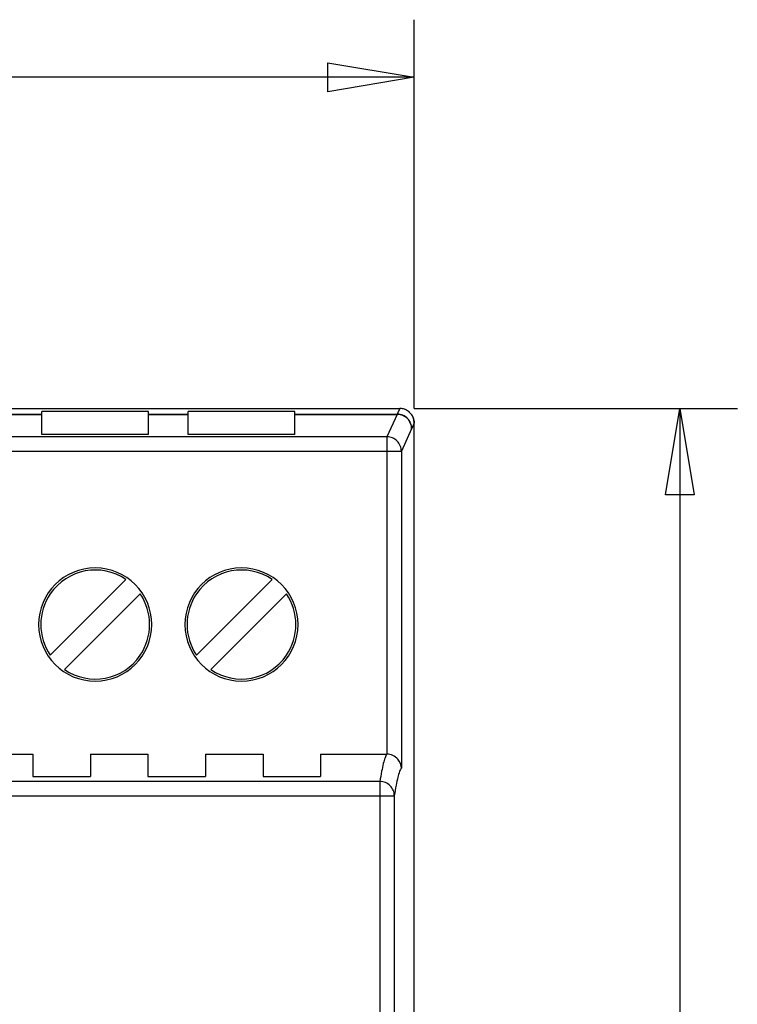
# Model space of a CAD drawing. Units: millimetres. Extents: x 0 to 210, y 74 to 223.
# Drawn here: x 87 to 99, y 160 to 177 of the extents above; entities that cross this region are included whole.
import ezdxf

# ---------------------------------------------------------------- set-up
doc = ezdxf.new("R2010")
doc.units = ezdxf.units.MM
doc.header["$MEASUREMENT"] = 0
for name, color, linetype in [('130100138246DXF_CONTINUOUS_LINE', 7, 'Continuous'), ('ERTB1_5-02-5DXF_CONTINUOUS_LINE', 7, 'Continuous'), ('SHANGGAI_DXF_CONTINUOUS_LINE', 7, 'Continuous'), ('SHANGGAI_DXF_DIMENSION', 7, 'Continuous')]:
    doc.layers.add(name, color=color, linetype=linetype)

# ---------------------------------------------------------------- blocks, each defined once
blk = doc.blocks.new('block 99')
at = {"layer": 'SHANGGAI_DXF_DIMENSION', "color": 7, "lineweight": 25, "true_color": 0xffffff}
blk.add_lwpolyline([(93.532, 170.313), (99.144, 170.313)], dxfattribs=at)
blk = doc.blocks.new('block 101')
at = {"layer": 'SHANGGAI_DXF_DIMENSION', "color": 7, "lineweight": 25, "true_color": 0xffffff}
blk.add_lwpolyline([(98.144, 170.313), (98.144, 147.57)], dxfattribs=at)
blk = doc.blocks.new('block 109')
at = {"layer": 'SHANGGAI_DXF_DIMENSION', "color": 7, "lineweight": 25, "true_color": 0xffffff}
blk.add_lwpolyline([(93.532, 170.313), (93.532, 177.061)], dxfattribs=at)
blk = doc.blocks.new('block 111')
at = {"layer": 'SHANGGAI_DXF_DIMENSION', "color": 7, "lineweight": 25, "true_color": 0xffffff}
blk.add_lwpolyline([(93.532, 176.061), (80.411, 176.061)], dxfattribs=at)
blk = doc.blocks.new('block 123')
at = {"color": 7, "lineweight": 25, "true_color": 0xffffff}
blk.add_lwpolyline([(98.144, 170.313), (98.394, 168.814), (97.894, 168.814), (98.144, 170.313)], dxfattribs=at)
blk = doc.blocks.new('block 127')
at = {"color": 7, "lineweight": 25, "true_color": 0xffffff}
blk.add_lwpolyline([(93.532, 176.061), (92.033, 175.811), (92.033, 176.311), (93.532, 176.061)], dxfattribs=at)
blk = doc.blocks.new('block 909')
at = {"layer": 'SHANGGAI_DXF_CONTINUOUS_LINE', "color": 7, "lineweight": 25, "true_color": 0xffffff}
blk.add_lwpolyline([(93.282, 170.313), (93.239, 170.215)], dxfattribs=at)
blk = doc.blocks.new('block 910')
at = {"layer": 'SHANGGAI_DXF_CONTINUOUS_LINE', "color": 7, "lineweight": 25, "true_color": 0xffffff}
blk.add_lwpolyline([(93.532, 170.063), (93.489, 169.965)], dxfattribs=at)
blk = doc.blocks.new('block 911')
at = {"layer": 'SHANGGAI_DXF_CONTINUOUS_LINE', "color": 7, "lineweight": 25, "true_color": 0xffffff}
blk.add_lwpolyline([(93.239, 170.215), (93.238, 170.211)], dxfattribs=at)
blk = doc.blocks.new('block 912')
at = {"layer": 'SHANGGAI_DXF_CONTINUOUS_LINE', "color": 7, "lineweight": 25, "true_color": 0xffffff}
blk.add_lwpolyline([(93.238, 170.211), (93.06, 169.823)], dxfattribs=at)
blk = doc.blocks.new('block 913')
at = {"layer": 'SHANGGAI_DXF_CONTINUOUS_LINE', "color": 7, "lineweight": 25, "true_color": 0xffffff}
blk.add_lwpolyline([(93.488, 169.962), (93.31, 169.573)], dxfattribs=at)
blk = doc.blocks.new('block 926')
at = {"layer": 'SHANGGAI_DXF_CONTINUOUS_LINE', "color": 7, "lineweight": 25, "true_color": 0xffffff}
blk.add_lwpolyline([(86.909, 164.315), (86.909, 163.927)], dxfattribs=at)
blk = doc.blocks.new('block 929')
at = {"layer": 'SHANGGAI_DXF_CONTINUOUS_LINE', "color": 7, "lineweight": 25, "true_color": 0xffffff}
blk.add_lwpolyline([(87.069, 169.863), (87.069, 170.263)], dxfattribs=at)
blk = doc.blocks.new('block 930')
at = {"layer": 'SHANGGAI_DXF_CONTINUOUS_LINE', "color": 7, "lineweight": 25, "true_color": 0xffffff}
blk.add_lwpolyline([(87.909, 164.315), (87.909, 163.927)], dxfattribs=at)
blk = doc.blocks.new('block 935')
at = {"layer": 'SHANGGAI_DXF_CONTINUOUS_LINE', "color": 7, "lineweight": 25, "true_color": 0xffffff}
blk.add_lwpolyline([(88.908, 164.315), (88.908, 163.927)], dxfattribs=at)
blk = doc.blocks.new('block 938')
at = {"layer": 'SHANGGAI_DXF_CONTINUOUS_LINE', "color": 7, "lineweight": 25, "true_color": 0xffffff}
blk.add_lwpolyline([(88.918, 169.863), (88.918, 170.263)], dxfattribs=at)
blk = doc.blocks.new('block 939')
at = {"layer": 'SHANGGAI_DXF_CONTINUOUS_LINE', "color": 7, "lineweight": 25, "true_color": 0xffffff}
blk.add_lwpolyline([(89.608, 169.863), (89.608, 170.263)], dxfattribs=at)
blk = doc.blocks.new('block 940')
at = {"layer": 'SHANGGAI_DXF_CONTINUOUS_LINE', "color": 7, "lineweight": 25, "true_color": 0xffffff}
blk.add_lwpolyline([(89.908, 164.315), (89.908, 163.927)], dxfattribs=at)
blk = doc.blocks.new('block 946')
at = {"layer": 'SHANGGAI_DXF_CONTINUOUS_LINE', "color": 7, "lineweight": 25, "true_color": 0xffffff}
blk.add_lwpolyline([(90.908, 164.315), (90.908, 163.927)], dxfattribs=at)
blk = doc.blocks.new('block 949')
at = {"layer": 'SHANGGAI_DXF_CONTINUOUS_LINE', "color": 7, "lineweight": 25, "true_color": 0xffffff}
blk.add_lwpolyline([(91.458, 169.863), (91.458, 170.263)], dxfattribs=at)
blk = doc.blocks.new('block 950')
at = {"layer": 'SHANGGAI_DXF_CONTINUOUS_LINE', "color": 7, "lineweight": 25, "true_color": 0xffffff}
blk.add_lwpolyline([(91.908, 164.315), (91.908, 163.927)], dxfattribs=at)
blk = doc.blocks.new('block 960')
at = {"layer": 'SHANGGAI_DXF_CONTINUOUS_LINE', "color": 7, "lineweight": 25, "true_color": 0xffffff}
blk.add_lwpolyline([(92.937, 163.841), (92.937, 158.817)], dxfattribs=at)
blk = doc.blocks.new('block 962')
at = {"layer": 'SHANGGAI_DXF_CONTINUOUS_LINE', "color": 7, "lineweight": 25, "true_color": 0xffffff}
blk.add_lwpolyline([(93.06, 169.823), (93.06, 164.315)], dxfattribs=at)
blk = doc.blocks.new('block 964')
at = {"layer": 'SHANGGAI_DXF_CONTINUOUS_LINE', "color": 7, "lineweight": 25, "true_color": 0xffffff}
blk.add_lwpolyline([(93.187, 163.593), (93.187, 158.567)], dxfattribs=at)
blk = doc.blocks.new('block 966')
at = {"layer": 'SHANGGAI_DXF_CONTINUOUS_LINE', "color": 7, "lineweight": 25, "true_color": 0xffffff}
blk.add_lwpolyline([(93.31, 169.573), (93.31, 164.071)], dxfattribs=at)
blk = doc.blocks.new('block 972')
at = {"layer": 'SHANGGAI_DXF_CONTINUOUS_LINE', "color": 7, "lineweight": 25, "true_color": 0xffffff}
blk.add_lwpolyline([(93.532, 125.077), (93.532, 170.063)], dxfattribs=at)
blk = doc.blocks.new('block 975')
at = {"layer": 'SHANGGAI_DXF_CONTINUOUS_LINE', "color": 7, "lineweight": 25, "true_color": 0xffffff}
blk.add_lwpolyline([(67.635, 163.593), (93.187, 163.593)], dxfattribs=at)
blk = doc.blocks.new('block 976')
at = {"layer": 'SHANGGAI_DXF_CONTINUOUS_LINE', "color": 7, "lineweight": 25, "true_color": 0xffffff}
blk.add_lwpolyline([(92.937, 163.841), (67.885, 163.841)], dxfattribs=at)
blk = doc.blocks.new('block 986')
at = {"layer": 'SHANGGAI_DXF_CONTINUOUS_LINE', "color": 7, "lineweight": 25, "true_color": 0xffffff}
blk.add_lwpolyline([(86.909, 163.927), (87.909, 163.927)], dxfattribs=at)
blk = doc.blocks.new('block 987')
at = {"layer": 'SHANGGAI_DXF_CONTINUOUS_LINE', "color": 7, "lineweight": 25, "true_color": 0xffffff}
blk.add_lwpolyline([(88.908, 163.927), (89.908, 163.927)], dxfattribs=at)
blk = doc.blocks.new('block 988')
at = {"layer": 'SHANGGAI_DXF_CONTINUOUS_LINE', "color": 7, "lineweight": 25, "true_color": 0xffffff}
blk.add_lwpolyline([(90.908, 163.927), (91.908, 163.927)], dxfattribs=at)
blk = doc.blocks.new('block 998')
at = {"layer": 'SHANGGAI_DXF_CONTINUOUS_LINE', "color": 7, "lineweight": 25, "true_color": 0xffffff}
blk.add_lwpolyline([(85.909, 164.315), (86.909, 164.315)], dxfattribs=at)
blk = doc.blocks.new('block 999')
at = {"layer": 'SHANGGAI_DXF_CONTINUOUS_LINE', "color": 7, "lineweight": 25, "true_color": 0xffffff}
blk.add_lwpolyline([(87.909, 164.315), (88.908, 164.315)], dxfattribs=at)
blk = doc.blocks.new('block 1000')
at = {"layer": 'SHANGGAI_DXF_CONTINUOUS_LINE', "color": 7, "lineweight": 25, "true_color": 0xffffff}
blk.add_lwpolyline([(89.908, 164.315), (90.908, 164.315)], dxfattribs=at)
blk = doc.blocks.new('block 1001')
at = {"layer": 'SHANGGAI_DXF_CONTINUOUS_LINE', "color": 7, "lineweight": 25, "true_color": 0xffffff}
blk.add_lwpolyline([(91.908, 164.315), (93.06, 164.315)], dxfattribs=at)
blk = doc.blocks.new('block 1002')
at = {"layer": 'SHANGGAI_DXF_CONTINUOUS_LINE', "color": 7, "lineweight": 25, "true_color": 0xffffff}
blk.add_lwpolyline([(67.512, 169.573), (93.31, 169.573)], dxfattribs=at)
blk = doc.blocks.new('block 1003')
at = {"layer": 'SHANGGAI_DXF_CONTINUOUS_LINE', "color": 7, "lineweight": 25, "true_color": 0xffffff}
blk.add_lwpolyline([(93.06, 169.823), (67.762, 169.823)], dxfattribs=at)
blk = doc.blocks.new('block 1011')
at = {"layer": 'SHANGGAI_DXF_CONTINUOUS_LINE', "color": 7, "lineweight": 25, "true_color": 0xffffff}
blk.add_lwpolyline([(91.458, 169.863), (89.608, 169.863)], dxfattribs=at)
blk = doc.blocks.new('block 1012')
at = {"layer": 'SHANGGAI_DXF_CONTINUOUS_LINE', "color": 7, "lineweight": 25, "true_color": 0xffffff}
blk.add_lwpolyline([(88.918, 169.863), (87.069, 169.863)], dxfattribs=at)
blk = doc.blocks.new('block 1024')
at = {"layer": 'SHANGGAI_DXF_CONTINUOUS_LINE', "color": 7, "lineweight": 25, "true_color": 0xffffff}
blk.add_lwpolyline([(86.379, 170.211), (87.069, 170.211)], dxfattribs=at)
blk = doc.blocks.new('block 1025')
at = {"layer": 'SHANGGAI_DXF_CONTINUOUS_LINE', "color": 7, "lineweight": 25, "true_color": 0xffffff}
blk.add_lwpolyline([(88.918, 170.211), (89.608, 170.211)], dxfattribs=at)
blk = doc.blocks.new('block 1026')
at = {"layer": 'SHANGGAI_DXF_CONTINUOUS_LINE', "color": 7, "lineweight": 25, "true_color": 0xffffff}
blk.add_lwpolyline([(91.458, 170.211), (93.238, 170.211)], dxfattribs=at)
blk = doc.blocks.new('block 1036')
at = {"layer": 'SHANGGAI_DXF_CONTINUOUS_LINE', "color": 7, "lineweight": 25, "true_color": 0xffffff}
blk.add_lwpolyline([(86.379, 170.215), (87.069, 170.215)], dxfattribs=at)
blk = doc.blocks.new('block 1037')
at = {"layer": 'SHANGGAI_DXF_CONTINUOUS_LINE', "color": 7, "lineweight": 25, "true_color": 0xffffff}
blk.add_lwpolyline([(88.918, 170.215), (89.608, 170.215)], dxfattribs=at)
blk = doc.blocks.new('block 1038')
at = {"layer": 'SHANGGAI_DXF_CONTINUOUS_LINE', "color": 7, "lineweight": 25, "true_color": 0xffffff}
blk.add_lwpolyline([(91.458, 170.215), (93.239, 170.215)], dxfattribs=at)
blk = doc.blocks.new('block 1039')
at = {"layer": 'SHANGGAI_DXF_CONTINUOUS_LINE', "color": 7, "lineweight": 25, "true_color": 0xffffff}
blk.add_lwpolyline([(91.458, 170.263), (89.608, 170.263)], dxfattribs=at)
blk = doc.blocks.new('block 1040')
at = {"layer": 'SHANGGAI_DXF_CONTINUOUS_LINE', "color": 7, "lineweight": 25, "true_color": 0xffffff}
blk.add_lwpolyline([(88.918, 170.263), (87.069, 170.263)], dxfattribs=at)
blk = doc.blocks.new('block 1050')
at = {"layer": 'SHANGGAI_DXF_CONTINUOUS_LINE', "color": 7, "lineweight": 25, "true_color": 0xffffff}
blk.add_lwpolyline([(67.54, 170.313), (93.282, 170.313)], dxfattribs=at)
blk = doc.blocks.new('block 2036')
at = {"layer": 'SHANGGAI_DXF_CONTINUOUS_LINE', "color": 7, "lineweight": 25, "true_color": 0xffffff}
blk.add_open_spline([(89.551, 166.564), (89.551, 167.107), (89.99, 167.547), (90.533, 167.547), (91.075, 167.547), (91.515, 167.107), (91.515, 166.564), (91.515, 166.022), (91.075, 165.582), (90.533, 165.582), (89.99, 165.582), (89.551, 166.022), (89.551, 166.564), (89.551, 166.564), (89.551, 166.564), (89.551, 166.564)], degree=3, knots=[0, 0, 0, 0, 1, 1, 1, 2, 2, 2, 3, 3, 3, 4, 4, 4, 5, 5, 5, 5], dxfattribs=at)
blk = doc.blocks.new('block 2037')
at = {"layer": 'SHANGGAI_DXF_CONTINUOUS_LINE', "color": 7, "lineweight": 25, "true_color": 0xffffff}
blk.add_open_spline([(87.011, 166.564), (87.011, 167.107), (87.451, 167.547), (87.994, 167.547), (88.536, 167.547), (88.976, 167.107), (88.976, 166.564), (88.976, 166.022), (88.536, 165.582), (87.994, 165.582), (87.451, 165.582), (87.011, 166.022), (87.011, 166.564), (87.011, 166.564), (87.011, 166.564), (87.011, 166.564)], degree=3, knots=[0, 0, 0, 0, 1, 1, 1, 2, 2, 2, 3, 3, 3, 4, 4, 4, 5, 5, 5, 5], dxfattribs=at)
blk = doc.blocks.new('block 2041')
at = {"layer": 'SHANGGAI_DXF_CONTINUOUS_LINE', "color": 7, "lineweight": 25, "true_color": 0xffffff}
blk.add_open_spline([(93.378, 170.294), (93.358, 170.303), (93.337, 170.308), (93.315, 170.311)], degree=3, dxfattribs=at)
blk = doc.blocks.new('block 2042')
at = {"layer": 'SHANGGAI_DXF_CONTINUOUS_LINE', "color": 7, "lineweight": 25, "true_color": 0xffffff}
blk.add_open_spline([(93.498, 170.189), (93.487, 170.208), (93.474, 170.225), (93.459, 170.24)], degree=3, dxfattribs=at)
blk = doc.blocks.new('block 2043')
at = {"layer": 'SHANGGAI_DXF_CONTINUOUS_LINE', "color": 7, "lineweight": 25, "true_color": 0xffffff}
blk.add_open_spline([(93.459, 170.24), (93.446, 170.253), (93.431, 170.265), (93.415, 170.275)], degree=3, dxfattribs=at)
blk = doc.blocks.new('block 2044')
at = {"layer": 'SHANGGAI_DXF_CONTINUOUS_LINE', "color": 7, "lineweight": 25, "true_color": 0xffffff}
blk.add_open_spline([(93.315, 170.311), (93.304, 170.313), (93.293, 170.313), (93.282, 170.313)], degree=3, dxfattribs=at)
blk = doc.blocks.new('block 2045')
at = {"layer": 'SHANGGAI_DXF_CONTINUOUS_LINE', "color": 7, "lineweight": 25, "true_color": 0xffffff}
blk.add_open_spline([(93.415, 170.275), (93.403, 170.282), (93.391, 170.289), (93.378, 170.294)], degree=3, dxfattribs=at)
blk = doc.blocks.new('block 2046')
at = {"layer": 'SHANGGAI_DXF_CONTINUOUS_LINE', "color": 7, "lineweight": 25, "true_color": 0xffffff}
blk.add_open_spline([(93.513, 170.159), (93.509, 170.169), (93.504, 170.179), (93.498, 170.189)], degree=3, dxfattribs=at)
blk = doc.blocks.new('block 2047')
at = {"layer": 'SHANGGAI_DXF_CONTINUOUS_LINE', "color": 7, "lineweight": 25, "true_color": 0xffffff}
blk.add_open_spline([(93.488, 169.962), (93.488, 169.963), (93.489, 169.964), (93.489, 169.965)], degree=3, dxfattribs=at)
blk = doc.blocks.new('block 2173')
at = {"layer": 'SHANGGAI_DXF_CONTINUOUS_LINE', "color": 7, "lineweight": 25, "true_color": 0xffffff}
blk.add_open_spline([(93.513, 170.159), (93.525, 170.129), (93.532, 170.096), (93.532, 170.063)], degree=3, dxfattribs=at)
blk = doc.blocks.new('block 2180')
at = {"layer": 'SHANGGAI_DXF_CONTINUOUS_LINE', "color": 7, "lineweight": 25, "true_color": 0xffffff}
blk.add_open_spline([(93.055, 164.315), (93.042, 164.297), (93.034, 164.276), (93.026, 164.254), (93.014, 164.221), (93.005, 164.188), (92.996, 164.155), (92.985, 164.109), (92.976, 164.063), (92.967, 164.017), (92.956, 163.959), (92.946, 163.9), (92.937, 163.841)], degree=3, knots=[0, 0, 0, 0, 1, 1, 1, 2, 2, 2, 3, 3, 3, 4, 4, 4, 4], dxfattribs=at)
blk = doc.blocks.new('block 2198')
at = {"layer": 'SHANGGAI_DXF_CONTINUOUS_LINE', "color": 7, "lineweight": 25, "true_color": 0xffffff}
blk.add_open_spline([(93.31, 164.071), (93.304, 164.063), (93.299, 164.055), (93.294, 164.047), (93.288, 164.036), (93.283, 164.025), (93.279, 164.013), (93.266, 163.981), (93.257, 163.947), (93.248, 163.914), (93.237, 163.868), (93.227, 163.821), (93.218, 163.774), (93.206, 163.714), (93.196, 163.653), (93.187, 163.593)], degree=3, knots=[0, 0, 0, 0, 1, 1, 1, 2, 2, 2, 3, 3, 3, 4, 4, 4, 5, 5, 5, 5], dxfattribs=at)
blk = doc.blocks.new('block 2209')
at = {"layer": 'SHANGGAI_DXF_CONTINUOUS_LINE', "color": 7, "lineweight": 25, "true_color": 0xffffff}
blk.add_open_spline([(93.31, 164.071), (93.309, 164.127), (93.287, 164.184), (93.249, 164.227), (93.201, 164.282), (93.129, 164.315), (93.06, 164.315)], degree=3, knots=[0, 0, 0, 0, 1, 1, 1, 2, 2, 2, 2], dxfattribs=at)
blk = doc.blocks.new('block 2210')
at = {"layer": 'SHANGGAI_DXF_CONTINUOUS_LINE', "color": 7, "lineweight": 25, "true_color": 0xffffff}
blk.add_open_spline([(93.187, 163.593), (93.187, 163.625), (93.181, 163.658), (93.168, 163.688), (93.156, 163.718), (93.137, 163.745), (93.114, 163.768), (93.091, 163.791), (93.063, 163.81), (93.033, 163.822), (93.003, 163.834), (92.97, 163.841), (92.937, 163.841)], degree=3, knots=[0, 0, 0, 0, 1, 1, 1, 2, 2, 2, 3, 3, 3, 4, 4, 4, 4], dxfattribs=at)
blk = doc.blocks.new('block 2211')
at = {"layer": 'SHANGGAI_DXF_CONTINUOUS_LINE', "color": 7, "lineweight": 25, "true_color": 0xffffff}
blk.add_open_spline([(93.31, 169.573), (93.309, 169.605), (93.303, 169.638), (93.29, 169.668), (93.278, 169.699), (93.259, 169.726), (93.236, 169.749), (93.213, 169.772), (93.185, 169.791), (93.155, 169.803), (93.125, 169.816), (93.092, 169.823), (93.06, 169.823)], degree=3, knots=[0, 0, 0, 0, 1, 1, 1, 2, 2, 2, 3, 3, 3, 4, 4, 4, 4], dxfattribs=at)
blk = doc.blocks.new('block 2212')
at = {"layer": 'SHANGGAI_DXF_CONTINUOUS_LINE', "color": 7, "lineweight": 25, "true_color": 0xffffff}
blk.add_open_spline([(93.488, 169.962), (93.488, 169.994), (93.481, 170.027), (93.469, 170.057), (93.456, 170.087), (93.438, 170.115), (93.414, 170.138), (93.391, 170.161), (93.364, 170.18), (93.333, 170.192), (93.303, 170.205), (93.27, 170.211), (93.238, 170.211)], degree=3, knots=[0, 0, 0, 0, 1, 1, 1, 2, 2, 2, 3, 3, 3, 4, 4, 4, 4], dxfattribs=at)
blk = doc.blocks.new('block 2213')
at = {"layer": 'SHANGGAI_DXF_CONTINUOUS_LINE', "color": 7, "lineweight": 25, "true_color": 0xffffff}
blk.add_open_spline([(93.489, 169.965), (93.489, 169.998), (93.483, 170.031), (93.47, 170.061), (93.458, 170.091), (93.439, 170.119), (93.416, 170.142), (93.393, 170.165), (93.365, 170.184), (93.335, 170.196), (93.305, 170.209), (93.272, 170.215), (93.239, 170.215)], degree=3, knots=[0, 0, 0, 0, 1, 1, 1, 2, 2, 2, 3, 3, 3, 4, 4, 4, 4], dxfattribs=at)
blk = doc.blocks.new('block 2469')
at = {"layer": '130100138246DXF_CONTINUOUS_LINE', "color": 7, "lineweight": 25, "true_color": 0xffffff}
blk.add_lwpolyline([(93.532, 125.077), (93.532, 170.063)], dxfattribs=at)
blk = doc.blocks.new('block 2470')
at = {"layer": '130100138246DXF_CONTINUOUS_LINE', "color": 7, "lineweight": 25, "true_color": 0xffffff}
blk.add_lwpolyline([(67.54, 170.313), (93.282, 170.313)], dxfattribs=at)
blk = doc.blocks.new('block 2792')
at = {"layer": '130100138246DXF_CONTINUOUS_LINE', "color": 7, "lineweight": 25, "true_color": 0xffffff}
blk.add_open_spline([(93.532, 170.063), (93.532, 170.201), (93.42, 170.313), (93.282, 170.313)], degree=3, dxfattribs=at)
blk = doc.blocks.new('block 2813')
at = {"layer": 'ERTB1_5-02-5DXF_CONTINUOUS_LINE', "color": 7, "lineweight": 25, "true_color": 0xffffff}
blk.add_lwpolyline([(88.527, 167.345), (87.213, 166.031)], dxfattribs=at)
blk = doc.blocks.new('block 2814')
at = {"layer": 'ERTB1_5-02-5DXF_CONTINUOUS_LINE', "color": 7, "lineweight": 25, "true_color": 0xffffff}
blk.add_lwpolyline([(87.46, 165.784), (88.774, 167.098)], dxfattribs=at)
blk = doc.blocks.new('block 2815')
at = {"layer": 'ERTB1_5-02-5DXF_CONTINUOUS_LINE', "color": 7, "lineweight": 25, "true_color": 0xffffff}
blk.add_lwpolyline([(91.066, 167.345), (89.752, 166.031)], dxfattribs=at)
blk = doc.blocks.new('block 2816')
at = {"layer": 'ERTB1_5-02-5DXF_CONTINUOUS_LINE', "color": 7, "lineweight": 25, "true_color": 0xffffff}
blk.add_lwpolyline([(90, 165.784), (91.314, 167.098)], dxfattribs=at)
blk = doc.blocks.new('block 2821')
at = {"layer": 'ERTB1_5-02-5DXF_CONTINUOUS_LINE', "color": 7, "lineweight": 25, "true_color": 0xffffff}
blk.add_open_spline([(87.46, 165.784), (87.892, 165.489), (88.48, 165.6), (88.774, 166.031), (88.994, 166.353), (88.994, 166.776), (88.774, 167.098)], degree=3, knots=[0, 0, 0, 0, 1, 1, 1, 2, 2, 2, 2], dxfattribs=at)
blk = doc.blocks.new('block 2822')
at = {"layer": 'ERTB1_5-02-5DXF_CONTINUOUS_LINE', "color": 7, "lineweight": 25, "true_color": 0xffffff}
blk.add_open_spline([(88.527, 167.345), (88.096, 167.64), (87.508, 167.529), (87.213, 167.098), (86.993, 166.776), (86.993, 166.353), (87.213, 166.031)], degree=3, knots=[0, 0, 0, 0, 1, 1, 1, 2, 2, 2, 2], dxfattribs=at)
blk = doc.blocks.new('block 2823')
at = {"layer": 'ERTB1_5-02-5DXF_CONTINUOUS_LINE', "color": 7, "lineweight": 25, "true_color": 0xffffff}
blk.add_open_spline([(91.066, 167.345), (90.635, 167.64), (90.047, 167.529), (89.752, 167.098), (89.533, 166.776), (89.533, 166.353), (89.752, 166.031)], degree=3, knots=[0, 0, 0, 0, 1, 1, 1, 2, 2, 2, 2], dxfattribs=at)
blk = doc.blocks.new('block 2824')
at = {"layer": 'ERTB1_5-02-5DXF_CONTINUOUS_LINE', "color": 7, "lineweight": 25, "true_color": 0xffffff}
blk.add_open_spline([(90, 165.784), (90.431, 165.489), (91.019, 165.6), (91.314, 166.031), (91.533, 166.353), (91.533, 166.776), (91.314, 167.098)], degree=3, knots=[0, 0, 0, 0, 1, 1, 1, 2, 2, 2, 2], dxfattribs=at)

msp = doc.modelspace()

# ---------------------------------------------------------------- block references
for name in ['block 127', 'block 123']:
    msp.add_blockref(name, (0, 0))
at = {"layer": '130100138246DXF_CONTINUOUS_LINE'}
for name in ['block 2470', 'block 2792', 'block 2469']:
    msp.add_blockref(name, (0, 0), dxfattribs=at)
at = {"layer": 'ERTB1_5-02-5DXF_CONTINUOUS_LINE'}
for name in ['block 2822', 'block 2823', 'block 2813', 'block 2815', 'block 2814', 'block 2821', 'block 2816', 'block 2824']:
    msp.add_blockref(name, (0, 0), dxfattribs=at)
at = {"layer": 'SHANGGAI_DXF_CONTINUOUS_LINE'}
for name in ['block 1050', 'block 1036', 'block 1024', 'block 929', 'block 1040', 'block 938', 'block 1037', 'block 1025', 'block 939', 'block 1039', 'block 949', 'block 1038', 'block 1026', 'block 912', 'block 911', 'block 2212', 'block 909', 'block 2213', 'block 2044', 'block 2041', 'block 2045', 'block 2043', 'block 2042', 'block 2046', 'block 910', 'block 2173', 'block 972', 'block 1012', 'block 1011', 'block 913', 'block 2047', 'block 1003', 'block 962', 'block 2211', 'block 1002', 'block 966', 'block 2037', 'block 2036', 'block 998', 'block 926', 'block 930', 'block 999', 'block 935', 'block 940', 'block 1000', 'block 946', 'block 950', 'block 1001', 'block 2180', 'block 2209', 'block 2198', 'block 986', 'block 987', 'block 988', 'block 976', 'block 960', 'block 2210', 'block 975', 'block 964']:
    msp.add_blockref(name, (0, 0), dxfattribs=at)
at = {"layer": 'SHANGGAI_DXF_DIMENSION'}
for name in ['block 109', 'block 111', 'block 99', 'block 101']:
    msp.add_blockref(name, (0, 0), dxfattribs=at)

doc.saveas('drawing.dxf')
